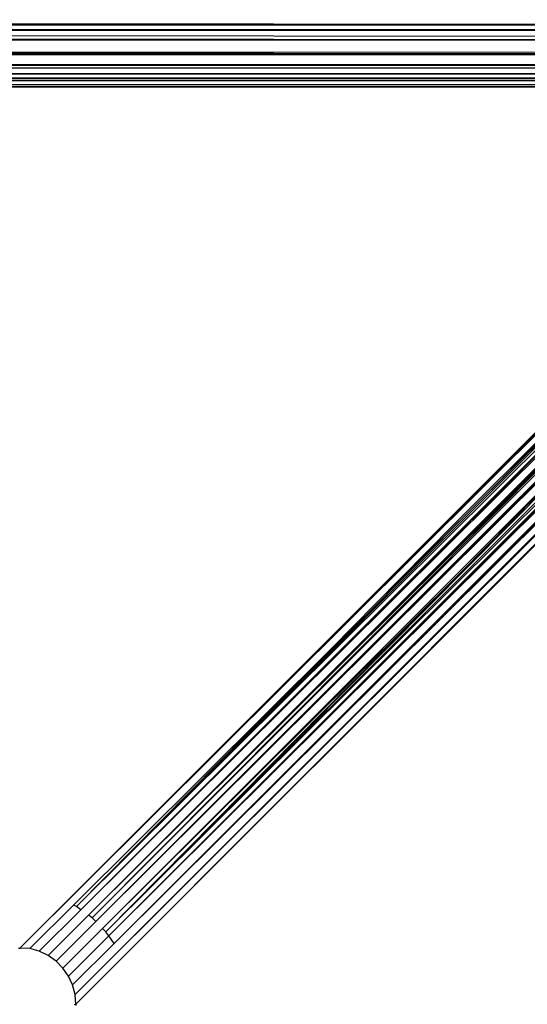
# Model space of a CAD drawing. Units: inches. Extents: x 8 to 4605, y 1 to 3252.
# Drawn here: x 1606 to 1624, y 2556 to 2591 of the extents above; entities that cross this region are included whole.
import ezdxf

# ---------------------------------------------------------------- set-up
doc = ezdxf.new("R2010")
doc.units = ezdxf.units.IN
doc.header["$MEASUREMENT"] = 0

msp = doc.modelspace()

# ---------------------------------------------------------------- linework, layer by layer
for p, q in [((1639.18, 2590.73), (1192.787, 2591.296)), ((1298.468, 2590.62), (1639.019, 2590.569)), ((1638.644, 2590.194), (1346.549, 2590.535)), ((1393.618, 2590.535), (1639.019, 2590.569)), ((1638.907, 2590.535), (1393.618, 2590.535)), ((1638.764, 2590.315), (1393.618, 2590.535)), ((1639.18, 2590.73), (1532.982, 2590.725)), ((1638.644, 2590.194), (1192.787, 2590.179)), ((1638.145, 2589.695), (1192.787, 2590.179)), ((1638.188, 2589.738), (1192.787, 2590.179)), ((1637.755, 2589.305), (1192.787, 2589.706)), ((1638.114, 2589.664), (1192.787, 2589.706)), ((1638.145, 2589.695), (1192.787, 2589.706)), ((1192.787, 2589.299), (1637.755, 2589.305)), ((1637.436, 2588.986), (1192.787, 2589.299)), ((1637.642, 2589.192), (1192.787, 2589.299)), ((1637.436, 2588.986), (1192.787, 2588.969)), ((1637.195, 2588.745), (1192.787, 2588.969)), ((1637.256, 2588.806), (1192.787, 2588.969)), ((1637.294, 2588.844), (1192.787, 2588.969)), ((1637.195, 2588.745), (1192.787, 2588.729)), ((1637.051, 2588.601), (1192.787, 2588.729)), ((1637.051, 2588.601), (1192.787, 2588.595)), ((1636.985, 2588.535), (1192.787, 2588.595)), ((1192.787, 2588.535), (1636.985, 2588.535)), ((1606.397, 2557.947), (1637.056, 2588.535)), ((1637.131, 2588.535), (1606.397, 2557.947)), ((1606.397, 2557.947), (1636.985, 2588.535)), ((1608.407, 2559.422), (1637.699, 2588.535)), ((1637.518, 2588.535), (1608.407, 2559.422)), ((1608.563, 2559.311), (1637.787, 2588.535)), ((1608.563, 2559.311), (1637.967, 2588.535)), ((1637.846, 2588.535), (1608.563, 2559.311)), ((1608.832, 2559.119), (1638.248, 2588.535)), ((1608.971, 2559.02), (1638.487, 2588.535)), ((1609.097, 2558.892), (1638.829, 2588.535)), ((1638.907, 2588.535), (1609.097, 2558.892)), ((1638.732, 2588.535), (1609.097, 2558.892)), ((1637.518, 2588.535), (1622.435, 2573.534)), ((1609.458, 2558.525), (1638.977, 2588.045)), ((1609.458, 2558.525), (1638.977, 2587.861)), ((1638.977, 2587.806), (1609.557, 2558.382)), ((1609.557, 2558.382), (1638.977, 2587.714)), ((1638.977, 2587.626), (1609.557, 2558.382)), ((1638.977, 2587.346), (1609.747, 2558.107)), ((1638.977, 2587.256), (1609.747, 2558.107)), ((1608.36, 2556.302), (1638.977, 2586.919)), ((1608.36, 2556.302), (1638.977, 2586.843)), ((1608.39, 2555.955), (1638.977, 2586.613)), ((1638.977, 2586.542), (1608.39, 2555.955)), ((1634.944, 2586.118), (1621.793, 2572.966)), ((1608.832, 2559.119), (1634.077, 2584.282)), ((1609.747, 2558.107), (1632.248, 2580.486)), ((1628.969, 2578.282), (1609.337, 2558.649)), ((1627.418, 2577.581), (1608.832, 2559.119)), ((1627.418, 2577.581), (1608.971, 2559.02)), ((1622.435, 2573.534), (1626.221, 2577.342)), ((1609.458, 2558.525), (1627.649, 2576.881)), ((1624.787, 2574.047), (1622.046, 2571.272)), ((1608.407, 2559.422), (1622.435, 2573.534)), ((1622.435, 2573.534), (1619.02, 2570.161)), ((1621.793, 2572.966), (1619.02, 2570.161)), ((1622.046, 2571.272), (1609.337, 2558.649)), ((1622.046, 2571.272), (1609.458, 2558.525)), ((1619.02, 2570.161), (1617.478, 2568.601)), ((1617.478, 2568.601), (1608.3, 2559.473)), ((1617.478, 2568.601), (1608.407, 2559.422)), ((1608.3, 2559.473), (1606.756, 2557.929)), ((1608.407, 2559.422), (1608.3, 2559.473)), ((1608.563, 2559.311), (1608.407, 2559.422)), ((1607.09, 2557.837), (1608.563, 2559.311)), ((1607.402, 2557.688), (1608.832, 2559.119)), ((1608.971, 2559.02), (1608.832, 2559.119)), ((1607.684, 2557.487), (1609.097, 2558.892)), ((1609.097, 2558.892), (1608.971, 2559.02)), ((1609.337, 2558.649), (1607.928, 2557.24)), ((1608.125, 2556.954), (1609.557, 2558.382)), ((1609.458, 2558.525), (1609.337, 2558.649)), ((1609.557, 2558.382), (1609.458, 2558.525)), ((1609.747, 2558.107), (1609.557, 2558.382)), ((1609.747, 2558.107), (1608.271, 2556.638)), ((1606.351, 2557.947), (1606.397, 2557.947)), ((1606.397, 2557.947), (1606.391, 2557.908)), ((1606.756, 2557.929), (1606.397, 2557.947)), ((1607.09, 2557.837), (1606.756, 2557.929)), ((1607.402, 2557.688), (1607.09, 2557.837)), ((1607.684, 2557.487), (1607.402, 2557.688)), ((1607.928, 2557.24), (1607.684, 2557.487)), ((1608.125, 2556.954), (1607.928, 2557.24)), ((1608.271, 2556.638), (1608.125, 2556.954)), ((1608.36, 2556.302), (1608.271, 2556.638)), ((1608.39, 2555.955), (1608.36, 2556.302)), ((1608.332, 2555.947), (1608.39, 2555.955)), ((1608.39, 2555.955), (1608.39, 2555.909))]:
    msp.add_line(p, q)

doc.saveas('drawing.dxf')
